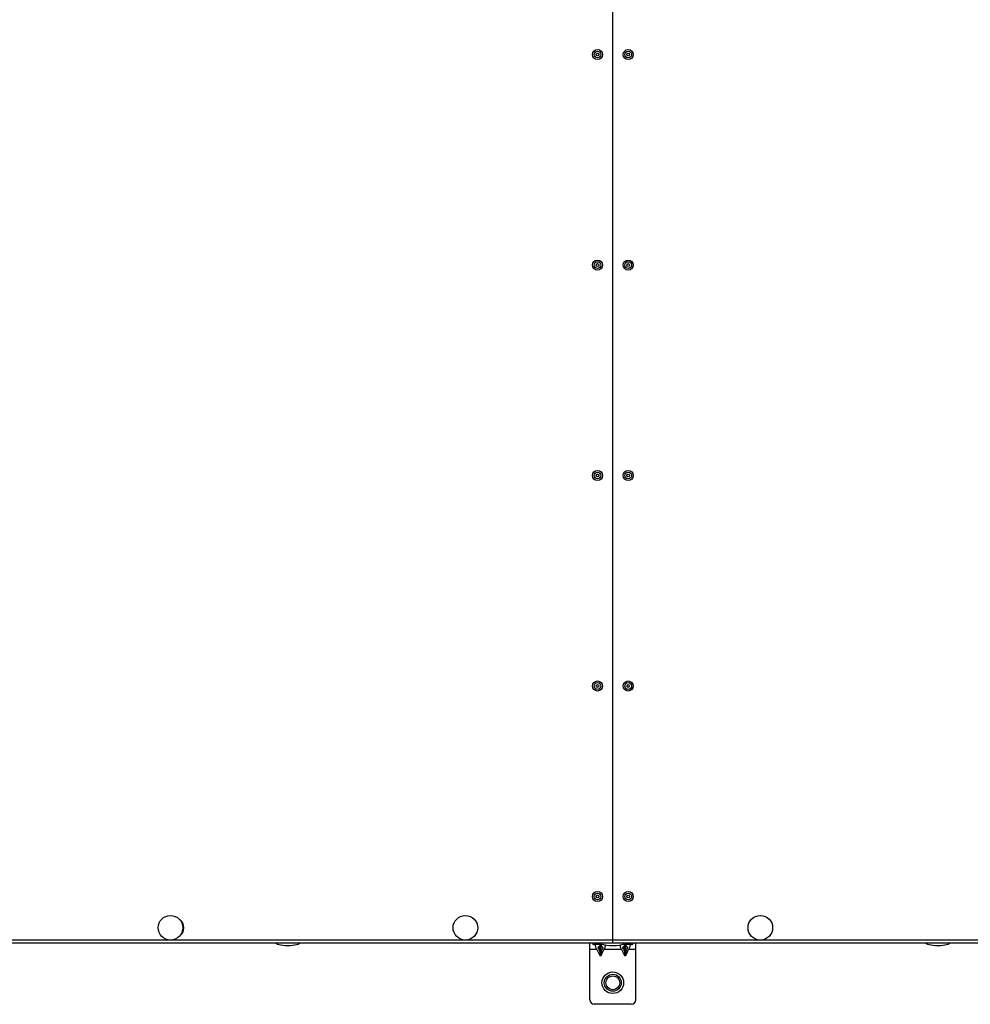
# Model space of a CAD drawing. Units: millimetres. Extents: x -1159 to 54054, y -7677 to 919.
# Drawn here: x 19114 to 19731, y -7672 to -7033 of the extents above; entities that cross this region are included whole.
import ezdxf

# ---------------------------------------------------------------- set-up
doc = ezdxf.new("R2010")
doc.units = ezdxf.units.MM

msp = doc.modelspace()

# ---------------------------------------------------------------- linework, layer by layer
at = {"color": 7, "linetype": 'Continuous', "lineweight": 25}
for p, q in [((19499.12, -7630.81), (19499.12, -6344.01)), ((18799.99, -7632.41), (19499.12, -7632.41)), ((19499.12, -7630.81), (18800.72, -7630.81)), ((19484.07, -7636.91), (19484.07, -7632.41)), ((19499.12, -7632.41), (19499.12, -7630.81)), ((19499.12, -7632.41), (20198.25, -7632.41)), ((19514.07, -7636.91), (19514.07, -7632.41)), ((19484.07, -7669.41), (19484.07, -7636.91)), ((19488.8, -7636.91), (19484.07, -7636.91)), ((19490.28, -7633.61), (19486.94, -7633.61)), ((19488.8, -7636.91), (19490.66, -7640.67)), ((19490.66, -7634.91), (19490.04, -7634.91)), ((19490.04, -7636.91), (19490.66, -7638.17)), ((19491.31, -7633.61), (19490.28, -7633.61)), ((19490.66, -7634.91), (19491.48, -7634.91)), ((19490.66, -7638.17), (19490.66, -7640.67)), ((19492.11, -7634.91), (19491.48, -7634.91)), ((19491.48, -7640.67), (19493.35, -7636.91)), ((19491.48, -7638.17), (19492.11, -7636.91)), ((19491.48, -7638.17), (19491.48, -7640.67)), ((19504.8, -7636.91), (19493.35, -7636.91)), ((19504.8, -7636.91), (19506.66, -7640.67)), ((19506.66, -7634.91), (19506.04, -7634.91)), ((19506.04, -7636.91), (19506.66, -7638.17)), ((19506.66, -7634.91), (19507.48, -7634.91)), ((19506.66, -7638.17), (19506.66, -7640.67)), ((19510.28, -7633.61), (19506.94, -7633.61)), ((19508.11, -7634.91), (19507.48, -7634.91)), ((19507.48, -7640.67), (19509.35, -7636.91)), ((19507.48, -7638.17), (19508.11, -7636.91)), ((19507.48, -7638.17), (19507.48, -7640.67)), ((19514.07, -7636.91), (19509.35, -7636.91)), ((19511.31, -7633.61), (19510.28, -7633.61)), ((19514.07, -7669.41), (19514.07, -7636.91)), ((19511.07, -7672.41), (19487.07, -7672.41))]:
    msp.add_line(p, q, dxfattribs=at)
at = {"color": 8, "linetype": 'Continuous', "lineweight": 25}
for p, q in [((20166.23, -7630.81), (19499.12, -7630.81)), ((19490.66, -7633.61), (19490.66, -7634.91)), ((19490.66, -7638.17), (19490.66, -7634.91)), ((19491.48, -7633.59), (19491.48, -7634.91)), ((19491.48, -7638.17), (19491.48, -7634.91)), ((19506.66, -7633.57), (19506.66, -7634.91)), ((19506.66, -7638.17), (19506.66, -7634.91)), ((19507.48, -7633.61), (19507.48, -7634.91)), ((19507.48, -7638.17), (19507.48, -7634.91))]:
    msp.add_line(p, q, dxfattribs=at)
at = {"color": 7, "linetype": 'Continuous', "lineweight": 25}
for centre, radius in [((19489.12, -7055.74), 3.26), ((19489.12, -7055.74), 2.19), ((19489.12, -7055.74), 0.9), ((19509.12, -7055.74), 3.26), ((19509.12, -7055.74), 2.19), ((19509.12, -7055.74), 0.9), ((19489.12, -7192.41), 3.26), ((19489.12, -7192.41), 2.19), ((19489.12, -7192.41), 0.9), ((19509.12, -7192.41), 3.26), ((19509.12, -7192.41), 2.19), ((19509.12, -7192.41), 0.9), ((19489.12, -7329.07), 3.26), ((19509.12, -7329.07), 3.26), ((19489.12, -7329.07), 2.19), ((19489.12, -7329.07), 0.9), ((19509.12, -7329.07), 2.19), ((19509.12, -7329.07), 0.9), ((19489.12, -7465.74), 3.26), ((19489.12, -7465.74), 2.19), ((19489.12, -7465.74), 0.9), ((19509.12, -7465.74), 3.26), ((19509.12, -7465.74), 2.19), ((19509.12, -7465.74), 0.9), ((19489.12, -7602.41), 3.26), ((19489.12, -7602.41), 2.19), ((19509.12, -7602.41), 3.26), ((19509.12, -7602.41), 2.19), ((19489.12, -7602.41), 0.9), ((19509.12, -7602.41), 0.9), ((19211.98, -7622.71), 8), ((19403.41, -7622.71), 8), ((19594.84, -7622.71), 8), ((19499.07, -7658.41), 7), ((19499.07, -7658.41), 5.5), ((19499.07, -7658.41), 4.5)]:
    msp.add_circle(centre, radius, dxfattribs=at)
for centre, radius, start, end in [((19214.12, -7622.71), 6.55, 306.01435, 53.98565), ((19486.94, -7632.54), 1.07, 173.03634, 270), ((19491.31, -7632.54), 1.07, 270, 6.96366), ((19506.94, -7632.54), 1.07, 173.03634, 270), ((19511.31, -7632.54), 1.07, 270, 6.96366), ((19487.07, -7669.41), 3, 180, 270), ((19511.07, -7669.41), 3, 270, 0)]:
    msp.add_arc(centre, radius, start, end, dxfattribs=at)
at = {"color": 7, "linetype": 'Continuous', "lineweight": 25, "extrusion": (0, 0, -1)}
for centre, major_axis, ratio, start_param, end_param in [((19288.12, -7632.41), (-8, 0), 0.25, 4.712389, 6.283185), ((19288.12, -7632.41), (8, 0), 0.25, 0, 1.570796), ((19710.12, -7632.41), (-8, 0), 0.25, 4.712389, 6.283185), ((19710.12, -7632.41), (8, 0), 0.25, 0, 1.570796), ((19491.03, -7636.91), (-2.67, 4.38), 0.380275, 4.940314, 5.763526), ((19491.03, -7636.91), (-1.19, 1.95), 0.380275, 4.940314, 6.51111), ((19491.07, -7637.76), (0, -0.707), 0.707107, 5.323254, 7.243116), ((19499.12, -7632.41), (-8, 0), 0.25, 4.712389, 5.802922), ((19491.12, -7636.91), (1.19, 1.95), 0.380275, 6.05526, 7.626057), ((19491.12, -7636.91), (2.67, 4.38), 0.380275, 0.638991, 1.342871), ((19499.12, -7632.41), (8, 0), 0.25, 0.480251, 1.570796), ((19507.03, -7636.91), (-2.67, 4.38), 0.380275, 4.940314, 5.638795), ((19507.03, -7636.91), (-1.19, 1.95), 0.380275, 4.940314, 6.51111), ((19507.07, -7637.76), (0, -0.707), 0.707107, 5.323254, 7.243116), ((19507.12, -7636.91), (1.19, 1.95), 0.380275, 6.05526, 7.626057), ((19507.12, -7636.91), (2.67, 4.38), 0.380275, 0.519659, 1.342871), ((19491.07, -7640.26), (0, -0.707), 0.707107, 5.323254, 7.243116), ((19507.07, -7640.26), (0, -0.707), 0.707107, 5.323254, 7.243116)]:
    msp.add_ellipse(centre, major_axis=major_axis, ratio=ratio, start_param=start_param, end_param=end_param, dxfattribs=at)

doc.saveas('drawing.dxf')
